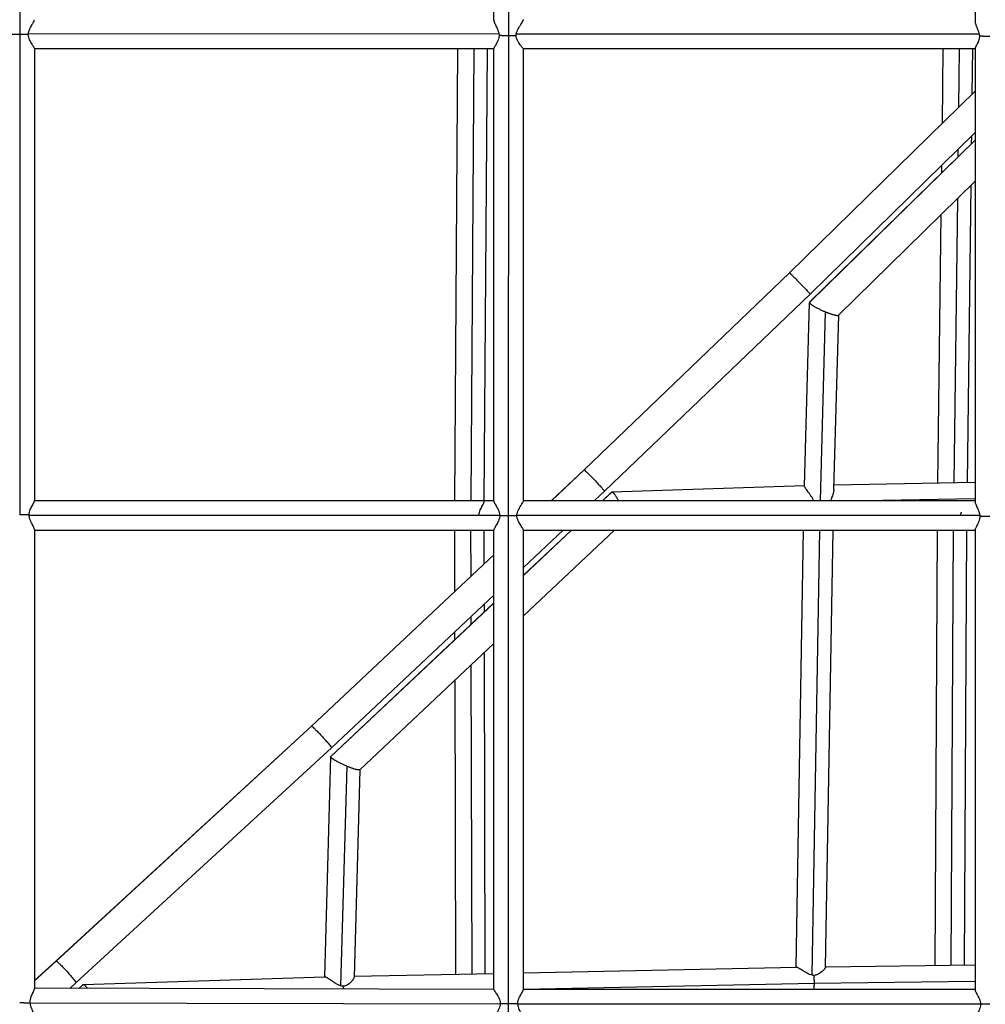
# Model space of a CAD drawing. Units: millimetres. Extents: x -5484 to 7214, y -6866 to 3694.
# Drawn here: x 730 to 1352, y -2194 to -1560 of the extents above; entities that cross this region are included whole.
import ezdxf

# ---------------------------------------------------------------- set-up
doc = ezdxf.new("R2010")
doc.units = ezdxf.units.MM
doc.header["$LTSCALE"] = 20
doc.layers.add('2d', color=230, linetype='Continuous')

msp = doc.modelspace()

# ---------------------------------------------------------------- linework, layer by layer
at = {"layer": '2d'}
for p, q in [((730.23, -1260.17), (730.23, -1569.49)), ((1045.22, -1570.1), (1045.23, -1266.06)), ((1035.72, -1560.35), (1035.73, -1268.62)), ((1345.72, -1450.45), (1345.72, -1561.09)), ((730.23, -1569.49), (730.21, -1878.8)), ((1038.97, -1569.12), (735.74, -1569.11)), ((1045.21, -1879.34), (1045.22, -1570.1)), ((1348.3, -1569.13), (1050.11, -1569.12)), ((739.73, -1578.48), (739.71, -1869.87)), ((1035.72, -1578.62), (739.73, -1578.61)), ((1012.57, -1578.62), (739.73, -1578.61)), ((1010.51, -1869.62), (1012.57, -1578.62)), ((1020.98, -1869.62), (1023.04, -1578.62)), ((1029.51, -1869.62), (1031.57, -1578.62)), ((1035.72, -1578.62), (1031.57, -1578.62)), ((1035.71, -1869.93), (1035.72, -1578.45)), ((1054.71, -1869.82), (1054.72, -1578.62)), ((1345.72, -1578.63), (1054.72, -1578.62)), ((1325.01, -1578.63), (1054.72, -1578.62)), ((1325.01, -1578.63), (1324.4, -1626.75)), ((1335.48, -1578.63), (1335.01, -1616.36)), ((1344.01, -1578.63), (1343.64, -1607.91)), ((1345.72, -1578.63), (1343.99, -1578.63)), ((1345.72, -1578.4), (1345.71, -1870.42)), ((1226.14, -1722.99), (1345.71, -1605.88)), ((1226.23, -1723.04), (1345.71, -1606.01)), ((1239.37, -1736.63), (1345.71, -1632.47)), ((1343.3, -1634.84), (1343.24, -1639.84)), ((1239.03, -1742.08), (1345.71, -1637.55)), ((1239.11, -1741.87), (1345.71, -1637.41)), ((1334.67, -1643.29), (1334.6, -1648.3)), ((1324.06, -1653.68), (1324, -1658.69)), ((1257.74, -1750.21), (1345.71, -1664.01)), ((1342.9, -1666.77), (1340.48, -1858.08)), ((1334.26, -1675.23), (1331.96, -1858.24)), ((1323.66, -1685.62), (1321.48, -1858.45)), ((1093.85, -1849.87), (1226.14, -1722.99)), ((1093.95, -1849.91), (1226.23, -1723.04)), ((1106.93, -1863.65), (1239.37, -1736.63)), ((1235.74, -1860.36), (1239.03, -1742.04)), ((1246, -1869.63), (1249.38, -1748.11)), ((1254.69, -1862.44), (1257.81, -1750.14)), ((1072.82, -1869.62), (1093.85, -1849.87)), ((1072.96, -1869.62), (1093.95, -1849.91)), ((1345.71, -1857.98), (1254.77, -1859.74)), ((1100.57, -1869.62), (1106.93, -1863.65)), ((1111.5, -1864.3), (1105.83, -1869.62)), ((1111.76, -1864.18), (1105.98, -1869.62)), ((1235.75, -1860.22), (1111.77, -1864.18)), ((739.71, -1869.61), (1035.71, -1869.62)), ((1054.71, -1869.62), (1345.71, -1869.63)), ((1345.71, -1868.47), (1285.95, -1869.63)), ((736.23, -1879.11), (1039.53, -1879.12)), ((1045.2, -2193.56), (1045.21, -1879.34)), ((1050.47, -1879.12), (1348.77, -1879.13)), ((739.71, -1888.19), (739.7, -2184.16)), ((739.71, -1888.61), (1035.71, -1888.62)), ((739.71, -1888.61), (1010.46, -1888.62)), ((1010.55, -1928.13), (1010.46, -1888.62)), ((1021, -1918.31), (1020.93, -1888.62)), ((1029.46, -1888.62), (1035.71, -1888.62)), ((1029.51, -1910.31), (1029.46, -1888.62)), ((1035.7, -2184.67), (1035.71, -1888.41)), ((1054.7, -2184.79), (1054.71, -1888.5)), ((1054.7, -1912.72), (1080.35, -1888.62)), ((1085.79, -1888.62), (1054.7, -1917.87)), ((1113.37, -1888.62), (1054.7, -1943.83)), ((1085.65, -1888.62), (1054.7, -1917.74)), ((1054.71, -1888.62), (1345.71, -1888.63)), ((1080.35, -1888.62), (1085.64, -1888.62)), ((1113.37, -1888.62), (1235.16, -1888.63)), ((1230.37, -2170.28), (1235.16, -1888.63)), ((1240.77, -2175.4), (1245.65, -1888.63)), ((1249.38, -2170.13), (1254.17, -1888.63)), ((1254.17, -1888.63), (1321.17, -1888.63)), ((1321.17, -1888.63), (1319.67, -2169)), ((1331.64, -1888.63), (1330.14, -2168.86)), ((1340.17, -1888.63), (1338.67, -2168.74)), ((1340.17, -1888.63), (1345.71, -1888.63)), ((1345.71, -1888.37), (1345.7, -2184.96)), ((918.19, -2014.91), (1035.7, -1904.5)), ((918.3, -2014.94), (1035.7, -1904.63)), ((931.12, -2028.83), (1035.7, -1930.57)), ((1035.7, -1935.76), (930.54, -2034.72)), ((1035.7, -1935.62), (930.6, -2034.53)), ((1029.59, -1941.38), (1029.57, -1936.33)), ((1021.07, -1949.39), (1021.06, -1944.33)), ((1010.63, -1959.22), (1010.62, -1954.14)), ((1035.7, -1961.71), (949.25, -2043.07)), ((1030.13, -2174.3), (1029.65, -1967.41)), ((1021.6, -2174.47), (1021.13, -1975.42)), ((1011.13, -2174.68), (1010.69, -1985.25)), ((753.64, -2166.22), (918.19, -2014.91)), ((753.77, -2166.24), (918.3, -2014.94)), ((766.46, -2180.25), (931.12, -2028.83)), ((930.53, -2034.67), (926.59, -2176.49)), ((940.88, -2040.75), (936.94, -2182.18)), ((949.31, -2043.01), (945.59, -2176.6)), ((739.7, -2178.89), (753.64, -2166.22)), ((739.7, -2179.02), (753.77, -2166.24)), ((1249.38, -2169.96), (1345.7, -2168.65)), ((945.61, -2176), (1035.7, -2174.19)), ((1054.7, -2173.81), (1230.64, -2170.27)), ((762.44, -2183.9), (766.46, -2180.25)), ((768.21, -2183.91), (770.88, -2181.51)), ((768.36, -2183.91), (771.16, -2181.39)), ((771.18, -2181.39), (926.85, -2176.48)), ((1054.7, -2184.3), (1241.94, -2180.54)), ((1241.94, -2180.54), (1345.7, -2179.13)), ((1035.7, -2184.6), (739.7, -2183.84)), ((1035.7, -2184.68), (1035.7, -2184.68)), ((1345.7, -2184.63), (1054.7, -2184.62)), ((1346.88, -2187.63), (1346.88, -2187.63)), ((1039.81, -2194.11), (737.01, -2193.33)), ((1039.81, -2193.11), (1039.81, -2193.11)), ((1045.18, -2507.45), (1045.2, -2193.56)), ((1349.35, -2194.13), (1051.08, -2194.12)), ((1051.1, -2192.88), (1051.1, -2192.88))]:
    msp.add_line(p, q, dxfattribs=at)
for points, knots in [([(735.74, -1569.11), (735.77, -1568.81), (735.82, -1568.52), (735.95, -1567.94), (736.03, -1567.65), (736.3, -1566.8), (736.53, -1566.26), (737, -1565.23), (737.26, -1564.73), (737.77, -1563.79), (738.03, -1563.35), (738.39, -1562.71), (738.51, -1562.51), (738.73, -1562.11), (738.84, -1561.93), (739.04, -1561.57), (739.13, -1561.4), (739.3, -1561.07), (739.38, -1560.92), (739.58, -1560.49), (739.67, -1560.26), (739.72, -1560.01), (739.73, -1559.95), (739.73, -1559.9)], [0.00076603, 0.00076603, 0.00076603, 0.00076603, 0.00166151, 0.00166151, 0.00255699, 0.00255699, 0.00434795, 0.00434795, 0.00613891, 0.00613891, 0.00792987, 0.00792987, 0.00882535, 0.00882535, 0.00972084, 0.00972084, 0.01061632, 0.01061632, 0.0115118, 0.0115118, 0.01330276, 0.01330276, 0.01392984, 0.01392984, 0.01392984, 0.01392984]), ([(1050.11, -1569.12), (1050.17, -1568.83), (1050.24, -1568.54), (1050.41, -1567.96), (1050.51, -1567.68), (1050.83, -1566.86), (1051.08, -1566.34), (1051.61, -1565.31), (1051.89, -1564.82), (1052.31, -1564.12), (1052.45, -1563.89), (1052.72, -1563.44), (1052.86, -1563.22), (1053.26, -1562.59), (1053.51, -1562.19), (1053.96, -1561.47), (1054.16, -1561.13), (1054.4, -1560.7), (1054.47, -1560.57), (1054.58, -1560.32), (1054.63, -1560.21), (1054.7, -1560.01), (1054.72, -1559.91), (1054.72, -1559.84)], [0.0313119, 0.0313119, 0.0313119, 0.0313119, 0.03219678, 0.03219678, 0.03308167, 0.03308167, 0.03485143, 0.03485143, 0.0366212, 0.0366212, 0.03750608, 0.03750608, 0.03839097, 0.03839097, 0.04016073, 0.04016073, 0.0419305, 0.0419305, 0.04281538, 0.04281538, 0.04370027, 0.04370027, 0.04474381, 0.04474381, 0.04474381, 0.04474381]), ([(1035.72, -1560.35), (1035.72, -1560.43), (1035.72, -1560.53), (1035.76, -1560.76), (1035.79, -1560.89), (1035.87, -1561.19), (1035.92, -1561.34), (1036.03, -1561.68), (1036.1, -1561.85), (1036.32, -1562.4), (1036.5, -1562.78), (1036.88, -1563.61), (1037.09, -1564.05), (1037.53, -1564.96), (1037.74, -1565.44), (1038.17, -1566.42), (1038.38, -1566.94), (1038.64, -1567.74), (1038.72, -1568.01), (1038.86, -1568.56), (1038.92, -1568.84), (1038.97, -1569.12)], [0.07437985, 0.07437985, 0.07437985, 0.07437985, 0.07505531, 0.07505531, 0.07590704, 0.07590704, 0.07675877, 0.07675877, 0.0776105, 0.0776105, 0.07931396, 0.07931396, 0.08101742, 0.08101742, 0.08272088, 0.08272088, 0.08442434, 0.08442434, 0.08527607, 0.08527607, 0.0861278, 0.0861278, 0.0861278, 0.0861278]), ([(1345.72, -1561.09), (1345.72, -1561.18), (1345.72, -1561.27), (1345.74, -1561.52), (1345.76, -1561.68), (1345.82, -1562.02), (1345.86, -1562.19), (1346, -1562.74), (1346.13, -1563.12), (1346.34, -1563.73), (1346.42, -1563.94), (1346.58, -1564.36), (1346.66, -1564.58), (1346.92, -1565.24), (1347.11, -1565.69), (1347.39, -1566.39), (1347.48, -1566.63), (1347.66, -1567.11), (1347.75, -1567.36), (1348.01, -1568.1), (1348.17, -1568.61), (1348.3, -1569.13)], [0.04590785, 0.04590785, 0.04590785, 0.04590785, 0.04641663, 0.04641663, 0.04721631, 0.04721631, 0.04801598, 0.04801598, 0.04961533, 0.04961533, 0.050415, 0.050415, 0.05121467, 0.05121467, 0.05281402, 0.05281402, 0.05361369, 0.05361369, 0.05441337, 0.05441337, 0.05601271, 0.05601271, 0.05601271, 0.05601271]), ([(739.73, -1578.48), (739.73, -1578.43), (739.72, -1578.37), (739.64, -1578.14), (739.53, -1577.93), (739.31, -1577.54), (739.23, -1577.4), (739.04, -1577.1), (738.94, -1576.94), (738.73, -1576.6), (738.62, -1576.42), (738.39, -1576.04), (738.26, -1575.84), (737.89, -1575.23), (737.63, -1574.79), (737.11, -1573.86), (736.85, -1573.37), (736.38, -1572.33), (736.17, -1571.79), (735.93, -1570.92), (735.86, -1570.62), (735.76, -1570.03), (735.73, -1569.73), (735.72, -1569.42)], [0.10196408, 0.10196408, 0.10196408, 0.10196408, 0.10282458, 0.10282458, 0.1046421, 0.1046421, 0.10555086, 0.10555086, 0.10645961, 0.10645961, 0.10736837, 0.10736837, 0.10827713, 0.10827713, 0.11009464, 0.11009464, 0.11191216, 0.11191216, 0.11372968, 0.11372968, 0.11463843, 0.11463843, 0.11554719, 0.11554719, 0.11554719, 0.11554719]), ([(1039.06, -1569.86), (1039.05, -1570.16), (1039.03, -1570.45), (1038.96, -1571.03), (1038.9, -1571.32), (1038.71, -1572.16), (1038.53, -1572.69), (1038.23, -1573.45), (1038.12, -1573.69), (1037.9, -1574.17), (1037.79, -1574.39), (1037.45, -1575.06), (1037.23, -1575.47), (1036.9, -1576.05), (1036.8, -1576.24), (1036.59, -1576.59), (1036.5, -1576.76), (1036.23, -1577.24), (1036.07, -1577.52), (1035.84, -1578), (1035.76, -1578.2), (1035.72, -1578.38), (1035.72, -1578.42), (1035.72, -1578.45)], [0.08746127, 0.08746127, 0.08746127, 0.08746127, 0.08835132, 0.08835132, 0.08924137, 0.08924137, 0.09102148, 0.09102148, 0.09191153, 0.09191153, 0.09280158, 0.09280158, 0.09458168, 0.09458168, 0.09547173, 0.09547173, 0.09636178, 0.09636178, 0.09814188, 0.09814188, 0.09992198, 0.09992198, 0.10043525, 0.10043525, 0.10043525, 0.10043525]), ([(1054.72, -1578.62), (1054.72, -1578.62), (1054.71, -1578.61), (1054.66, -1578.55), (1054.62, -1578.51), (1054.47, -1578.34), (1054.31, -1578.17), (1053.92, -1577.71), (1053.69, -1577.44), (1053.31, -1576.97), (1053.17, -1576.8), (1052.9, -1576.45), (1052.76, -1576.27), (1052.33, -1575.69), (1052.04, -1575.27), (1051.61, -1574.6), (1051.47, -1574.36), (1051.2, -1573.88), (1051.06, -1573.63), (1050.69, -1572.87), (1050.46, -1572.33), (1050.13, -1571.17), (1050.03, -1570.58), (1050.01, -1569.96)], [0.01542462, 0.01542462, 0.01542462, 0.01542462, 0.01618932, 0.01618932, 0.01710109, 0.01710109, 0.01892463, 0.01892463, 0.02074817, 0.02074817, 0.02165994, 0.02165994, 0.02257171, 0.02257171, 0.02439525, 0.02439525, 0.02530702, 0.02530702, 0.02621879, 0.02621879, 0.02804233, 0.02804233, 0.02986587, 0.02986587, 0.02986587, 0.02986587]), ([(1348.51, -1570.31), (1348.51, -1570.6), (1348.49, -1570.89), (1348.43, -1571.45), (1348.38, -1571.73), (1348.27, -1572.27), (1348.2, -1572.53), (1348.05, -1573.05), (1347.97, -1573.3), (1347.7, -1574.01), (1347.51, -1574.46), (1347.21, -1575.1), (1347.11, -1575.3), (1346.92, -1575.7), (1346.82, -1575.89), (1346.54, -1576.43), (1346.37, -1576.76), (1346.15, -1577.21), (1346.08, -1577.35), (1345.96, -1577.62), (1345.91, -1577.74), (1345.82, -1577.96), (1345.78, -1578.06), (1345.73, -1578.24), (1345.72, -1578.32), (1345.72, -1578.39), (1345.72, -1578.4), (1345.72, -1578.4)], [0.05805192, 0.05805192, 0.05805192, 0.05805192, 0.05892296, 0.05892296, 0.05979401, 0.05979401, 0.06066506, 0.06066506, 0.06153611, 0.06153611, 0.0632782, 0.0632782, 0.06414925, 0.06414925, 0.0650203, 0.0650203, 0.06676239, 0.06676239, 0.06763344, 0.06763344, 0.06850449, 0.06850449, 0.06937554, 0.06937554, 0.07024659, 0.07024659, 0.07032895, 0.07032895, 0.07032895, 0.07032895]), ([(1348.3, -1569.13), (1348.34, -1569.32), (1348.38, -1569.52), (1348.46, -1569.91), (1348.49, -1570.11), (1348.51, -1570.31)], [0.056012715, 0.056012715, 0.056012715, 0.056012715, 0.056605938, 0.056605938, 0.057199162, 0.057199162, 0.057199162, 0.057199162]), ([(1241.59, -1869.63), (1241.49, -1869.39), (1241.38, -1869.14), (1241.01, -1868.37), (1240.72, -1867.84), (1240.1, -1866.83), (1239.78, -1866.33), (1239.28, -1865.61), (1239.11, -1865.36), (1238.78, -1864.89), (1238.62, -1864.66), (1238.13, -1863.98), (1237.81, -1863.55), (1237.2, -1862.73), (1236.93, -1862.35), (1236.56, -1861.84), (1236.45, -1861.67), (1236.25, -1861.37), (1236.16, -1861.24), (1236, -1860.99), (1235.94, -1860.88), (1235.84, -1860.68), (1235.8, -1860.6), (1235.75, -1860.46), (1235.74, -1860.4), (1235.74, -1860.36)], [0.03187482, 0.03187482, 0.03187482, 0.03187482, 0.03266597, 0.03266597, 0.03445219, 0.03445219, 0.03623842, 0.03623842, 0.03713153, 0.03713153, 0.03802464, 0.03802464, 0.03981087, 0.03981087, 0.0415971, 0.0415971, 0.04249021, 0.04249021, 0.04338332, 0.04338332, 0.04427643, 0.04427643, 0.04516955, 0.04516955, 0.04599594, 0.04599594, 0.04599594, 0.04599594]), ([(1254.69, -1862.44), (1254.69, -1862.5), (1254.69, -1862.56), (1254.67, -1862.81), (1254.65, -1863.01), (1254.57, -1863.61), (1254.48, -1864.02), (1254.31, -1864.68), (1254.25, -1864.9), (1254.12, -1865.35), (1254.04, -1865.58), (1253.82, -1866.28), (1253.66, -1866.75), (1253.41, -1867.48), (1253.32, -1867.73), (1253.16, -1868.22), (1253.07, -1868.48), (1252.9, -1869.03), (1252.81, -1869.33), (1252.73, -1869.63)], [0.075951286, 0.075951286, 0.075951286, 0.075951286, 0.076206731, 0.076206731, 0.077007918, 0.077007918, 0.078610293, 0.078610293, 0.079411481, 0.079411481, 0.080212669, 0.080212669, 0.081815044, 0.081815044, 0.082616231, 0.082616231, 0.083417419, 0.083417419, 0.084352273, 0.084352273, 0.084352273, 0.084352273]), ([(736.21, -1878.87), (736.22, -1878.57), (736.25, -1878.28), (736.33, -1877.69), (736.39, -1877.4), (736.61, -1876.55), (736.79, -1876.01), (737.22, -1874.98), (737.45, -1874.49), (737.91, -1873.58), (738.14, -1873.14), (738.48, -1872.53), (738.59, -1872.33), (738.8, -1871.96), (738.89, -1871.78), (739.08, -1871.43), (739.17, -1871.27), (739.32, -1870.96), (739.39, -1870.81), (739.58, -1870.41), (739.66, -1870.19), (739.7, -1869.96), (739.71, -1869.92), (739.71, -1869.87)], [0.05814746, 0.05814746, 0.05814746, 0.05814746, 0.05903862, 0.05903862, 0.05992978, 0.05992978, 0.06171211, 0.06171211, 0.06349443, 0.06349443, 0.06527675, 0.06527675, 0.06616791, 0.06616791, 0.06705908, 0.06705908, 0.06795024, 0.06795024, 0.0688414, 0.0688414, 0.07062372, 0.07062372, 0.07117259, 0.07117259, 0.07117259, 0.07117259]), ([(1025.99, -1879.12), (1026.01, -1878.82), (1026.06, -1878.52), (1026.18, -1877.93), (1026.26, -1877.64), (1026.51, -1876.78), (1026.72, -1876.24), (1027.17, -1875.2), (1027.42, -1874.7), (1027.89, -1873.76), (1028.13, -1873.31), (1028.45, -1872.68), (1028.56, -1872.47), (1028.76, -1872.08), (1028.85, -1871.89), (1029.11, -1871.35), (1029.25, -1871.03), (1029.45, -1870.47), (1029.5, -1870.25), (1029.5, -1870.07)], [0.05927971, 0.05927971, 0.05927971, 0.05927971, 0.06018255, 0.06018255, 0.06108539, 0.06108539, 0.06289108, 0.06289108, 0.06469676, 0.06469676, 0.06650245, 0.06650245, 0.06740529, 0.06740529, 0.06830813, 0.06830813, 0.07011382, 0.07011382, 0.07187263, 0.07187263, 0.07187263, 0.07187263]), ([(1035.71, -1869.93), (1035.71, -1869.98), (1035.71, -1870.03), (1035.74, -1870.18), (1035.77, -1870.29), (1035.85, -1870.53), (1035.91, -1870.66), (1036.03, -1870.94), (1036.11, -1871.09), (1036.27, -1871.42), (1036.36, -1871.59), (1036.65, -1872.13), (1036.87, -1872.52), (1037.22, -1873.15), (1037.34, -1873.37), (1037.59, -1873.81), (1037.71, -1874.04), (1038.09, -1874.75), (1038.33, -1875.24), (1038.68, -1876.01), (1038.79, -1876.27), (1039, -1876.82), (1039.09, -1877.09), (1039.35, -1877.94), (1039.47, -1878.52), (1039.53, -1879.12)], [0.10287502, 0.10287502, 0.10287502, 0.10287502, 0.10343522, 0.10343522, 0.10432791, 0.10432791, 0.1052206, 0.1052206, 0.10611328, 0.10611328, 0.10700597, 0.10700597, 0.10879134, 0.10879134, 0.10968403, 0.10968403, 0.11057672, 0.11057672, 0.11236209, 0.11236209, 0.11325478, 0.11325478, 0.11414747, 0.11414747, 0.11593284, 0.11593284, 0.11593284, 0.11593284]), ([(1050.47, -1879.12), (1050.5, -1878.82), (1050.55, -1878.52), (1050.67, -1877.93), (1050.75, -1877.64), (1051.02, -1876.78), (1051.25, -1876.24), (1051.74, -1875.2), (1052.01, -1874.7), (1052.54, -1873.76), (1052.81, -1873.31), (1053.19, -1872.68), (1053.32, -1872.47), (1053.56, -1872.08), (1053.67, -1871.89), (1054, -1871.35), (1054.19, -1871.03), (1054.49, -1870.47), (1054.6, -1870.23), (1054.69, -1869.96), (1054.7, -1869.89), (1054.71, -1869.82), (1054.71, -1869.82), (1054.71, -1869.82)], [0.05927971, 0.05927971, 0.05927971, 0.05927971, 0.06018255, 0.06018255, 0.06108539, 0.06108539, 0.06289108, 0.06289108, 0.06469676, 0.06469676, 0.06650245, 0.06650245, 0.06740529, 0.06740529, 0.06830813, 0.06830813, 0.07011382, 0.07011382, 0.0719195, 0.0719195, 0.07282234, 0.07282234, 0.07285359, 0.07285359, 0.07285359, 0.07285359]), ([(1345.71, -1870.42), (1345.71, -1870.5), (1345.71, -1870.58), (1345.74, -1870.79), (1345.76, -1870.93), (1345.87, -1871.37), (1345.99, -1871.71), (1346.27, -1872.43), (1346.43, -1872.82), (1346.8, -1873.64), (1347, -1874.08), (1347.41, -1874.99), (1347.62, -1875.46), (1347.93, -1876.2), (1348.03, -1876.45), (1348.22, -1876.97), (1348.31, -1877.23), (1348.55, -1878.02), (1348.69, -1878.57), (1348.77, -1879.13)], [0.10382385, 0.10382385, 0.10382385, 0.10382385, 0.10440169, 0.10440169, 0.10524332, 0.10524332, 0.10692657, 0.10692657, 0.10860982, 0.10860982, 0.11029308, 0.11029308, 0.11197633, 0.11197633, 0.11281796, 0.11281796, 0.11365958, 0.11365958, 0.11534284, 0.11534284, 0.11534284, 0.11534284]), ([(1336.35, -1879.13), (1336.4, -1878.84), (1336.46, -1878.55), (1336.62, -1877.97), (1336.71, -1877.69), (1336.85, -1877.32), (1336.88, -1877.24), (1336.91, -1877.15)], [0.060043688, 0.060043688, 0.060043688, 0.060043688, 0.060930361, 0.060930361, 0.061817034, 0.061817034, 0.06209579, 0.06209579, 0.06209579, 0.06209579]), ([(739.71, -1888.19), (739.71, -1888.16), (739.7, -1888.12), (739.68, -1887.89), (739.61, -1887.65), (739.45, -1887.22), (739.38, -1887.06), (739.23, -1886.74), (739.15, -1886.57), (738.89, -1886.03), (738.69, -1885.65), (738.26, -1884.81), (738.03, -1884.37), (737.68, -1883.67), (737.57, -1883.43), (737.34, -1882.95), (737.23, -1882.69), (736.91, -1881.92), (736.71, -1881.39), (736.47, -1880.56), (736.4, -1880.27), (736.29, -1879.69), (736.25, -1879.4), (736.23, -1879.11)], [0.04384698, 0.04384698, 0.04384698, 0.04384698, 0.04417161, 0.04417161, 0.04591859, 0.04591859, 0.04679208, 0.04679208, 0.04766557, 0.04766557, 0.04941255, 0.04941255, 0.05115953, 0.05115953, 0.05203302, 0.05203302, 0.05290651, 0.05290651, 0.05465349, 0.05465349, 0.05552699, 0.05552699, 0.05640048, 0.05640048, 0.05640048, 0.05640048]), ([(1039.54, -1879.3), (1039.51, -1879.9), (1039.4, -1880.49), (1039.16, -1881.35), (1039.07, -1881.63), (1038.87, -1882.17), (1038.76, -1882.44), (1038.42, -1883.21), (1038.17, -1883.7), (1037.67, -1884.64), (1037.42, -1885.08), (1037.06, -1885.69), (1036.95, -1885.89), (1036.72, -1886.28), (1036.62, -1886.46), (1036.31, -1886.99), (1036.14, -1887.3), (1035.94, -1887.7), (1035.88, -1887.83), (1035.79, -1888.05), (1035.75, -1888.15), (1035.71, -1888.3), (1035.71, -1888.36), (1035.71, -1888.41)], [0.00017262, 0.00017262, 0.00017262, 0.00017262, 0.00197192, 0.00197192, 0.00287158, 0.00287158, 0.00377123, 0.00377123, 0.00557053, 0.00557053, 0.00736984, 0.00736984, 0.00826949, 0.00826949, 0.00916914, 0.00916914, 0.01096844, 0.01096844, 0.0118681, 0.0118681, 0.01276775, 0.01276775, 0.01348683, 0.01348683, 0.01348683, 0.01348683]), ([(1054.71, -1888.5), (1054.71, -1888.5), (1054.7, -1888.49), (1054.7, -1888.43), (1054.68, -1888.36), (1054.58, -1888.11), (1054.46, -1887.89), (1054.22, -1887.49), (1054.13, -1887.35), (1053.94, -1887.04), (1053.83, -1886.87), (1053.49, -1886.35), (1053.24, -1885.96), (1052.72, -1885.13), (1052.45, -1884.69), (1051.92, -1883.76), (1051.65, -1883.26), (1051.17, -1882.21), (1050.95, -1881.67), (1050.69, -1880.8), (1050.62, -1880.5), (1050.51, -1879.91), (1050.47, -1879.61), (1050.46, -1879.3)], [0.0435157, 0.0435157, 0.0435157, 0.0435157, 0.04366965, 0.04366965, 0.04457873, 0.04457873, 0.0463969, 0.0463969, 0.04730599, 0.04730599, 0.04821507, 0.04821507, 0.05003324, 0.05003324, 0.05185141, 0.05185141, 0.05366958, 0.05366958, 0.05548775, 0.05548775, 0.05639684, 0.05639684, 0.05730592, 0.05730592, 0.05730592, 0.05730592]), ([(1348.84, -1879.75), (1348.83, -1880.04), (1348.81, -1880.33), (1348.74, -1880.91), (1348.68, -1881.2), (1348.49, -1882.03), (1348.32, -1882.56), (1348.03, -1883.31), (1347.93, -1883.55), (1347.72, -1884.03), (1347.61, -1884.25), (1347.29, -1884.92), (1347.08, -1885.33), (1346.67, -1886.11), (1346.48, -1886.48), (1346.15, -1887.13), (1346.01, -1887.42), (1345.85, -1887.79), (1345.8, -1887.91), (1345.74, -1888.12), (1345.72, -1888.21), (1345.71, -1888.31), (1345.71, -1888.34), (1345.71, -1888.37)], [0.00061187, 0.00061187, 0.00061187, 0.00061187, 0.0014924, 0.0014924, 0.00237293, 0.00237293, 0.004134, 0.004134, 0.00501453, 0.00501453, 0.00589506, 0.00589506, 0.00765613, 0.00765613, 0.00941719, 0.00941719, 0.01117826, 0.01117826, 0.01205879, 0.01205879, 0.01293932, 0.01293932, 0.01326354, 0.01326354, 0.01326354, 0.01326354]), ([(1240.77, -2175.4), (1240.19, -2175.29), (1239.62, -2175.11), (1238.52, -2174.67), (1237.97, -2174.41), (1236.93, -2173.86), (1236.43, -2173.57), (1235.45, -2172.99), (1234.97, -2172.69), (1234.07, -2172.11), (1233.64, -2171.83), (1233.03, -2171.45), (1232.83, -2171.33), (1232.46, -2171.1), (1232.28, -2170.99), (1231.94, -2170.79), (1231.78, -2170.71), (1231.49, -2170.55), (1231.35, -2170.48), (1230.98, -2170.33), (1230.79, -2170.27), (1230.65, -2170.27), (1230.65, -2170.27), (1230.64, -2170.27)], [0.06037901, 0.06037901, 0.06037901, 0.06037901, 0.06214469, 0.06214469, 0.06391037, 0.06391037, 0.06567605, 0.06567605, 0.06744173, 0.06744173, 0.06920741, 0.06920741, 0.07009025, 0.07009025, 0.07097309, 0.07097309, 0.07185593, 0.07185593, 0.07273878, 0.07273878, 0.07450446, 0.07450446, 0.07454071, 0.07454071, 0.07454071, 0.07454071]), ([(1241.67, -2175.5), (1241.52, -2175.49), (1241.37, -2175.48), (1241.08, -2175.45), (1240.93, -2175.42), (1240.77, -2175.4)], [0.0594731403, 0.0594731403, 0.0594731403, 0.0594731403, 0.0599260736, 0.0599260736, 0.0603790068, 0.0603790068, 0.0603790068, 0.0603790068]), ([(1249.38, -2170.13), (1249.38, -2170.17), (1249.37, -2170.22), (1249.31, -2170.43), (1249.2, -2170.63), (1248.96, -2171), (1248.86, -2171.13), (1248.65, -2171.4), (1248.53, -2171.55), (1248.27, -2171.84), (1248.13, -2171.99), (1247.83, -2172.31), (1247.67, -2172.47), (1247.15, -2172.95), (1246.77, -2173.27), (1245.94, -2173.9), (1245.48, -2174.21), (1244.51, -2174.76), (1243.99, -2175), (1243.15, -2175.28), (1242.86, -2175.35), (1242.27, -2175.46), (1241.98, -2175.49), (1241.67, -2175.5)], [0.04506942, 0.04506942, 0.04506942, 0.04506942, 0.04572879, 0.04572879, 0.04757317, 0.04757317, 0.04849536, 0.04849536, 0.04941755, 0.04941755, 0.05033974, 0.05033974, 0.05126193, 0.05126193, 0.05310631, 0.05310631, 0.05495069, 0.05495069, 0.05679506, 0.05679506, 0.05771725, 0.05771725, 0.05863944, 0.05863944, 0.05863944, 0.05863944]), ([(936.94, -2182.18), (936.39, -2182.01), (935.85, -2181.77), (935.06, -2181.39), (934.8, -2181.25), (934.28, -2180.96), (934.02, -2180.81), (933.26, -2180.36), (932.76, -2180.05), (932.04, -2179.57), (931.8, -2179.41), (931.33, -2179.1), (931.09, -2178.94), (930.41, -2178.48), (929.97, -2178.19), (929.36, -2177.77), (929.16, -2177.64), (928.77, -2177.4), (928.59, -2177.28), (928.25, -2177.07), (928.09, -2176.98), (927.78, -2176.81), (927.65, -2176.74), (927.39, -2176.62), (927.28, -2176.57), (927.08, -2176.51), (926.99, -2176.49), (926.9, -2176.48), (926.87, -2176.48), (926.85, -2176.48)], [0.00232215, 0.00232215, 0.00232215, 0.00232215, 0.00409105, 0.00409105, 0.00497549, 0.00497549, 0.00585994, 0.00585994, 0.00762883, 0.00762883, 0.00851328, 0.00851328, 0.00939772, 0.00939772, 0.01116661, 0.01116661, 0.01205106, 0.01205106, 0.0129355, 0.0129355, 0.01381995, 0.01381995, 0.0147044, 0.0147044, 0.01558884, 0.01558884, 0.01647329, 0.01647329, 0.01674776, 0.01674776, 0.01674776, 0.01674776]), ([(945.59, -2176.6), (945.59, -2176.68), (945.58, -2176.77), (945.53, -2177), (945.48, -2177.13), (945.31, -2177.56), (945.14, -2177.88), (944.7, -2178.56), (944.43, -2178.91), (943.97, -2179.45), (943.8, -2179.63), (943.45, -2179.98), (943.27, -2180.16), (942.68, -2180.68), (942.26, -2181.02), (941.33, -2181.63), (940.83, -2181.91), (940.02, -2182.22), (939.74, -2182.31), (939.16, -2182.45), (938.87, -2182.49), (938.57, -2182.52)], [0.10323882, 0.10323882, 0.10323882, 0.10323882, 0.10399029, 0.10399029, 0.1049135, 0.1049135, 0.10675993, 0.10675993, 0.10860635, 0.10860635, 0.10952956, 0.10952956, 0.11045277, 0.11045277, 0.11229919, 0.11229919, 0.11414561, 0.11414561, 0.11506882, 0.11506882, 0.11599203, 0.11599203, 0.11599203, 0.11599203]), ([(737.01, -2193.33), (736.99, -2193.03), (736.98, -2192.73), (737, -2192.14), (737.02, -2191.85), (737.1, -2191.28), (737.14, -2191), (737.26, -2190.45), (737.33, -2190.17), (737.57, -2189.37), (737.75, -2188.88), (738.03, -2188.17), (738.13, -2187.94), (738.33, -2187.5), (738.42, -2187.28), (738.71, -2186.66), (738.89, -2186.28), (739.14, -2185.76), (739.21, -2185.59), (739.35, -2185.28), (739.42, -2185.13), (739.58, -2184.72), (739.66, -2184.49), (739.69, -2184.25), (739.7, -2184.2), (739.7, -2184.16)], [0.11156805, 0.11156805, 0.11156805, 0.11156805, 0.11244747, 0.11244747, 0.11332688, 0.11332688, 0.1142063, 0.1142063, 0.11508571, 0.11508571, 0.11684454, 0.11684454, 0.11772396, 0.11772396, 0.11860337, 0.11860337, 0.1203622, 0.1203622, 0.12124162, 0.12124162, 0.12212103, 0.12212103, 0.12387986, 0.12387986, 0.12438192, 0.12438192, 0.12438192, 0.12438192]), ([(938.57, -2182.52), (938.3, -2182.5), (938.03, -2182.46), (937.49, -2182.34), (937.21, -2182.27), (936.94, -2182.18)], [0.000609523, 0.000609523, 0.000609523, 0.000609523, 0.001465839, 0.001465839, 0.002322155, 0.002322155, 0.002322155, 0.002322155]), ([(1035.7, -2184.67), (1035.7, -2184.72), (1035.72, -2184.79), (1035.79, -2184.95), (1035.84, -2185.04), (1035.96, -2185.24), (1036.03, -2185.35), (1036.19, -2185.6), (1036.28, -2185.74), (1036.48, -2186.04), (1036.58, -2186.19), (1036.91, -2186.69), (1037.16, -2187.06), (1037.68, -2187.87), (1037.95, -2188.31), (1038.34, -2188.99), (1038.47, -2189.23), (1038.72, -2189.72), (1038.85, -2189.97), (1039.2, -2190.75), (1039.41, -2191.3), (1039.65, -2192.16), (1039.71, -2192.46), (1039.81, -2193.05), (1039.84, -2193.35), (1039.85, -2193.66)], [0.07181809, 0.07181809, 0.07181809, 0.07181809, 0.07293311, 0.07293311, 0.07383692, 0.07383692, 0.07474073, 0.07474073, 0.07564455, 0.07564455, 0.07654836, 0.07654836, 0.07835598, 0.07835598, 0.08016361, 0.08016361, 0.08106742, 0.08106742, 0.08197123, 0.08197123, 0.08377886, 0.08377886, 0.08468267, 0.08468267, 0.08558649, 0.08558649, 0.08558649, 0.08558649]), ([(1051.04, -2193.68), (1051.05, -2193.38), (1051.07, -2193.08), (1051.16, -2192.49), (1051.22, -2192.2), (1051.37, -2191.63), (1051.46, -2191.35), (1051.64, -2190.81), (1051.75, -2190.55), (1052.07, -2189.78), (1052.31, -2189.3), (1052.8, -2188.38), (1053.04, -2187.95), (1053.38, -2187.35), (1053.5, -2187.16), (1053.71, -2186.79), (1053.82, -2186.61), (1054.11, -2186.11), (1054.28, -2185.81), (1054.48, -2185.43), (1054.53, -2185.32), (1054.62, -2185.11), (1054.65, -2185.02), (1054.69, -2184.89), (1054.7, -2184.83), (1054.7, -2184.79)], [0.02916955, 0.02916955, 0.02916955, 0.02916955, 0.03006757, 0.03006757, 0.0309656, 0.0309656, 0.03186362, 0.03186362, 0.03276165, 0.03276165, 0.03455769, 0.03455769, 0.03635374, 0.03635374, 0.03725177, 0.03725177, 0.03814979, 0.03814979, 0.03994584, 0.03994584, 0.04084387, 0.04084387, 0.04174189, 0.04174189, 0.04242019, 0.04242019, 0.04242019, 0.04242019]), ([(1345.7, -2184.96), (1345.7, -2185), (1345.7, -2185.05), (1345.72, -2185.19), (1345.75, -2185.3), (1345.83, -2185.54), (1345.88, -2185.67), (1346.06, -2186.09), (1346.23, -2186.41), (1346.6, -2187.12), (1346.81, -2187.51), (1347.15, -2188.13), (1347.27, -2188.35), (1347.51, -2188.79), (1347.63, -2189.02), (1347.99, -2189.72), (1348.22, -2190.21), (1348.67, -2191.24), (1348.88, -2191.78), (1349.2, -2192.9), (1349.31, -2193.5), (1349.36, -2194.09)], [0.04444733, 0.04444733, 0.04444733, 0.04444733, 0.04494953, 0.04494953, 0.04583819, 0.04583819, 0.04672686, 0.04672686, 0.04850419, 0.04850419, 0.05028152, 0.05028152, 0.05117018, 0.05117018, 0.05205885, 0.05205885, 0.05383618, 0.05383618, 0.05561351, 0.05561351, 0.05739083, 0.05739083, 0.05739083, 0.05739083]), ([(739.69, -2201.95), (739.69, -2201.79), (739.68, -2201.61), (739.58, -2201.13), (739.49, -2200.8), (739.25, -2200.1), (739.1, -2199.71), (738.78, -2198.9), (738.6, -2198.48), (738.32, -2197.81), (738.23, -2197.58), (738.05, -2197.11), (737.95, -2196.87), (737.68, -2196.14), (737.51, -2195.64), (737.29, -2194.87), (737.23, -2194.6), (737.11, -2194.07), (737.06, -2193.79), (737.02, -2193.51)], [0.10033104, 0.10033104, 0.10033104, 0.10033104, 0.10144185, 0.10144185, 0.10308061, 0.10308061, 0.10471938, 0.10471938, 0.10635814, 0.10635814, 0.10717753, 0.10717753, 0.10799691, 0.10799691, 0.10963567, 0.10963567, 0.11045506, 0.11045506, 0.11127444, 0.11127444, 0.11127444, 0.11127444]), ([(1039.81, -2194.11), (1039.77, -2194.4), (1039.71, -2194.69), (1039.57, -2195.27), (1039.49, -2195.56), (1039.21, -2196.4), (1038.98, -2196.93), (1038.5, -2197.95), (1038.23, -2198.45), (1037.72, -2199.38), (1037.46, -2199.83), (1036.97, -2200.67), (1036.73, -2201.06), (1036.32, -2201.78), (1036.15, -2202.11), (1035.87, -2202.68), (1035.77, -2202.92), (1035.7, -2203.19), (1035.69, -2203.26), (1035.69, -2203.32)], [0.08672521, 0.08672521, 0.08672521, 0.08672521, 0.08760959, 0.08760959, 0.08849396, 0.08849396, 0.09026271, 0.09026271, 0.09203146, 0.09203146, 0.09380021, 0.09380021, 0.09556897, 0.09556897, 0.09733772, 0.09733772, 0.09910647, 0.09910647, 0.09986338, 0.09986338, 0.09986338, 0.09986338]), ([(1054.69, -2203.18), (1054.69, -2203.15), (1054.69, -2203.12), (1054.68, -2202.99), (1054.66, -2202.88), (1054.59, -2202.63), (1054.55, -2202.5), (1054.39, -2202.07), (1054.24, -2201.74), (1053.88, -2201.02), (1053.68, -2200.63), (1053.35, -2200), (1053.24, -2199.78), (1053, -2199.34), (1052.89, -2199.11), (1052.53, -2198.42), (1052.3, -2197.93), (1051.84, -2196.91), (1051.63, -2196.38), (1051.37, -2195.56), (1051.29, -2195.28), (1051.16, -2194.7), (1051.11, -2194.41), (1051.08, -2194.12)], [0.01549732, 0.01549732, 0.01549732, 0.01549732, 0.01578487, 0.01578487, 0.01666181, 0.01666181, 0.01753875, 0.01753875, 0.01929262, 0.01929262, 0.0210465, 0.0210465, 0.02192344, 0.02192344, 0.02280037, 0.02280037, 0.02455425, 0.02455425, 0.02630812, 0.02630812, 0.02718506, 0.02718506, 0.028062, 0.028062, 0.028062, 0.028062]), ([(1349.35, -2194.13), (1349.3, -2194.73), (1349.18, -2195.31), (1348.94, -2196.15), (1348.84, -2196.43), (1348.64, -2196.97), (1348.54, -2197.23), (1348.21, -2198), (1347.97, -2198.49), (1347.48, -2199.43), (1347.25, -2199.87), (1346.91, -2200.49), (1346.8, -2200.69), (1346.59, -2201.09), (1346.49, -2201.28), (1346.21, -2201.82), (1346.05, -2202.14), (1345.87, -2202.56), (1345.82, -2202.7), (1345.75, -2202.94), (1345.72, -2203.04), (1345.7, -2203.19), (1345.69, -2203.23), (1345.69, -2203.28)], [0.05853721, 0.05853721, 0.05853721, 0.05853721, 0.06031121, 0.06031121, 0.06119821, 0.06119821, 0.06208521, 0.06208521, 0.06385921, 0.06385921, 0.06563321, 0.06563321, 0.06652021, 0.06652021, 0.06740722, 0.06740722, 0.06918122, 0.06918122, 0.07006822, 0.07006822, 0.07095522, 0.07095522, 0.0714311, 0.0714311, 0.0714311, 0.0714311])]:
    msp.add_open_spline(points, degree=3, knots=knots, dxfattribs=at)
for points, weights in [([(730.23, -1569.49), (728.33, -1569.49), (726.52, -1569.47), (724.94, -1569.43)], [1, 0.97113010424, 0.97113010424, 1]), ([(735.72, -1569.42), (734.1, -1569.47), (732.21, -1569.49), (730.23, -1569.49)], [1, 0.968668128961, 0.968668128961, 1]), ([(1039.06, -1569.86), (1040.79, -1570.02), (1042.93, -1570.1), (1045.22, -1570.1)], [1, 0.958957707178, 0.958957707178, 1]), ([(1045.22, -1570.1), (1046.91, -1570.1), (1048.54, -1570.05), (1050.01, -1569.96)], [1, 0.97684607268, 0.97684607268, 1]), ([(1355.22, -1570.79), (1352.67, -1570.79), (1350.31, -1570.62), (1348.51, -1570.31)], [1, 0.949474352663, 0.949474352663, 1]), ([(1226.14, -1722.99), (1226.15, -1722.98), (1226.18, -1723), (1226.23, -1723.04)], [0.87479764713, 0.913529390344, 0.955263507967, 1]), ([(1226.23, -1723.04), (1228.02, -1724.42), (1239.63, -1736.38), (1239.37, -1736.63)], [1, 0.378146171776, 0.336412054153, 0.87479764713]), ([(1226.23, -1723.04), (1226.23, -1723.04), (1226.23, -1723.04), (1226.23, -1723.04)], [1, 0.999999995628, 0.999999995628, 1]), ([(1239.11, -1741.87), (1239.05, -1741.92), (1239.02, -1741.99), (1239.03, -1742.08)], [0.951035772478, 0.965471332619, 0.981792741793, 1]), ([(1239.03, -1742.08), (1239.13, -1743.17), (1243.53, -1745.73), (1249.38, -1748.11)], [1, 0.784420663137, 0.784420663137, 1]), ([(1249.38, -1748.11), (1253.86, -1749.94), (1257.16, -1750.78), (1257.74, -1750.21)], [1, 0.842422110173, 0.826100700999, 0.951035772478]), ([(1093.85, -1849.87), (1093.86, -1849.86), (1093.89, -1849.87), (1093.95, -1849.91)], [0.874903002292, 0.91360482094, 0.955303820176, 1]), ([(1093.95, -1849.91), (1095.88, -1851.16), (1107.37, -1863.23), (1106.93, -1863.65)], [1, 0.378153596783, 0.336454597547, 0.874903002292]), ([(1093.95, -1849.91), (1093.95, -1849.91), (1093.95, -1849.91), (1093.95, -1849.91)], [1, 0.999999988452, 0.999999988452, 1]), ([(1111.76, -1864.18), (1111.66, -1864.19), (1111.57, -1864.23), (1111.5, -1864.3)], [1, 0.982165622727, 0.966209787387, 0.95213249398]), ([(1115.9, -1869.62), (1114.11, -1866.06), (1112.59, -1864.14), (1111.76, -1864.18)], [0.852977878311, 0.80107781599, 0.850085189887, 1]), ([(736.21, -1878.87), (734.5, -1878.83), (732.42, -1878.8), (730.21, -1878.8)], [1, 0.961332577918, 0.961332577918, 1]), ([(1039.54, -1879.3), (1041.19, -1879.32), (1043.15, -1879.34), (1045.21, -1879.34)], [1, 0.966283274892, 0.966283274892, 1]), ([(1045.21, -1879.34), (1047.09, -1879.34), (1048.89, -1879.33), (1050.46, -1879.3)], [1, 0.971614450182, 0.971614450182, 1]), ([(1355.21, -1879.96), (1352.82, -1879.96), (1350.6, -1879.89), (1348.84, -1879.75)], [1, 0.955489309363, 0.955489309363, 1]), ([(918.19, -2014.91), (918.2, -2014.9), (918.24, -2014.91), (918.3, -2014.94)], [0.875028056389, 0.913694342515, 0.955351657052, 1]), ([(918.3, -2014.94), (920.39, -2016.07), (931.75, -2028.25), (931.12, -2028.83)], [1, 0.378163691373, 0.336506376835, 0.875028056389]), ([(918.3, -2014.94), (918.3, -2014.94), (918.3, -2014.94), (918.3, -2014.94)], [1, 0.999999975153, 0.999999975153, 1]), ([(930.54, -2034.72), (930.52, -2034.64), (930.54, -2034.58), (930.6, -2034.53)], [1, 0.981680372683, 0.965249992973, 0.950708860868]), ([(940.88, -2040.75), (935.07, -2038.3), (930.69, -2035.74), (930.54, -2034.72)], [1, 0.786432454296, 0.786432454296, 1]), ([(949.25, -2043.07), (948.7, -2043.58), (945.4, -2042.65), (940.88, -2040.75)], [0.950708860868, 0.82424776539, 0.840678145101, 1]), ([(753.64, -2166.22), (753.66, -2166.2), (753.71, -2166.21), (753.77, -2166.24)], [0.874900062355, 0.913602583787, 0.955302563002, 1]), ([(753.77, -2166.24), (756, -2167.24), (767.27, -2179.51), (766.46, -2180.25)], [1, 0.378179000706, 0.336479021491, 0.874900062355]), ([(753.77, -2166.24), (753.77, -2166.24), (753.77, -2166.24), (753.77, -2166.24)], [1, 0.999999983521, 0.999999983521, 1]), ([(770.88, -2181.51), (770.96, -2181.43), (771.05, -2181.4), (771.16, -2181.39)], [0.95226795438, 0.966299426572, 0.982210108445, 1]), ([(771.16, -2181.39), (771.72, -2181.35), (772.6, -2182.18), (773.72, -2183.92)], [1, 0.897368070454, 0.84181499166, 0.833340763617]), ([(1241.67, -2175.5), (1241.86, -2177.08), (1241.95, -2178.8), (1241.94, -2180.54)], [1, 0.975412341161, 0.975412341161, 1]), ([(1241.94, -2180.54), (1241.93, -2181.99), (1241.85, -2183.38), (1241.71, -2184.63)], [1, 0.9757423346, 0.968825615264, 0.979249841993]), ([(938.57, -2182.52), (938.65, -2183.11), (938.7, -2183.72), (938.75, -2184.35)], [1, 0.992729514649, 0.988747947812, 0.98805529949]), ([(737.02, -2193.51), (735.21, -2193.35), (732.8, -2193.25), (730.2, -2193.25)], [1, 0.947168620262, 0.947168620262, 1]), ([(1039.85, -2193.66), (1041.44, -2193.59), (1043.27, -2193.56), (1045.2, -2193.56)], [1, 0.970438955478, 0.970438955478, 1]), ([(1045.2, -2193.56), (1047.33, -2193.56), (1049.35, -2193.6), (1051.04, -2193.68)], [1, 0.963787745225, 0.963787745225, 1]), ([(1355.2, -2194.08), (1353.06, -2194.08), (1351.04, -2194.08), (1349.36, -2194.09)], [1, 0.963814444748, 0.963814444748, 1])]:
    msp.add_rational_spline(points, weights, degree=3, dxfattribs=at)
for points, degree in [([(730.23, -1569.49), (730.23, -1569.49)], 1), ([(735.72, -1569.42), (735.72, -1569.37), (735.73, -1569.27), (735.74, -1569.16), (735.74, -1569.11)], 3), ([(1038.97, -1569.12), (1038.99, -1569.25), (1039.02, -1569.49), (1039.05, -1569.74), (1039.06, -1569.86)], 3), ([(1045.22, -1570.1), (1045.22, -1570.1)], 1), ([(1050.01, -1569.96), (1050.02, -1569.82), (1050.04, -1569.54), (1050.09, -1569.26), (1050.11, -1569.12)], 3), ([(1343.99, -1578.63), (1343.99, -1578.63), (1343.99, -1578.63), (1343.99, -1578.63)], 3), ([(730.21, -1878.8), (730.21, -1878.8), (730.21, -1878.8), (730.21, -1878.8)], 3), ([(736.23, -1879.11), (736.22, -1879.07), (736.22, -1878.99), (736.21, -1878.91), (736.21, -1878.87)], 3), ([(1039.53, -1879.12), (1039.53, -1879.15), (1039.54, -1879.21), (1039.54, -1879.27), (1039.54, -1879.3)], 3), ([(1045.21, -1879.34), (1045.21, -1879.34)], 1), ([(1050.46, -1879.3), (1050.46, -1879.27), (1050.46, -1879.21), (1050.47, -1879.15), (1050.47, -1879.12)], 3), ([(1348.77, -1879.13), (1348.78, -1879.23), (1348.81, -1879.44), (1348.83, -1879.65), (1348.84, -1879.75)], 3), ([(737.02, -2193.51), (737.02, -2193.48), (737.01, -2193.42), (737.01, -2193.36), (737.01, -2193.33)], 3), ([(1039.85, -2193.66), (1039.84, -2193.73), (1039.83, -2193.88), (1039.81, -2194.03), (1039.81, -2194.11)], 3), ([(1045.2, -2193.56), (1045.2, -2193.56)], 1), ([(1051.08, -2194.12), (1051.07, -2194.05), (1051.05, -2193.9), (1051.04, -2193.75), (1051.04, -2193.68)], 3), ([(1335.03, -2194.13), (1335.03, -2194.12), (1335.03, -2194.11), (1335.03, -2194.09), (1335.03, -2194.09)], 3), ([(1349.36, -2194.09), (1349.36, -2194.09), (1349.35, -2194.11), (1349.35, -2194.12), (1349.35, -2194.13)], 3)]:
    msp.add_open_spline(points, degree=degree, dxfattribs=at)

doc.saveas('drawing.dxf')
